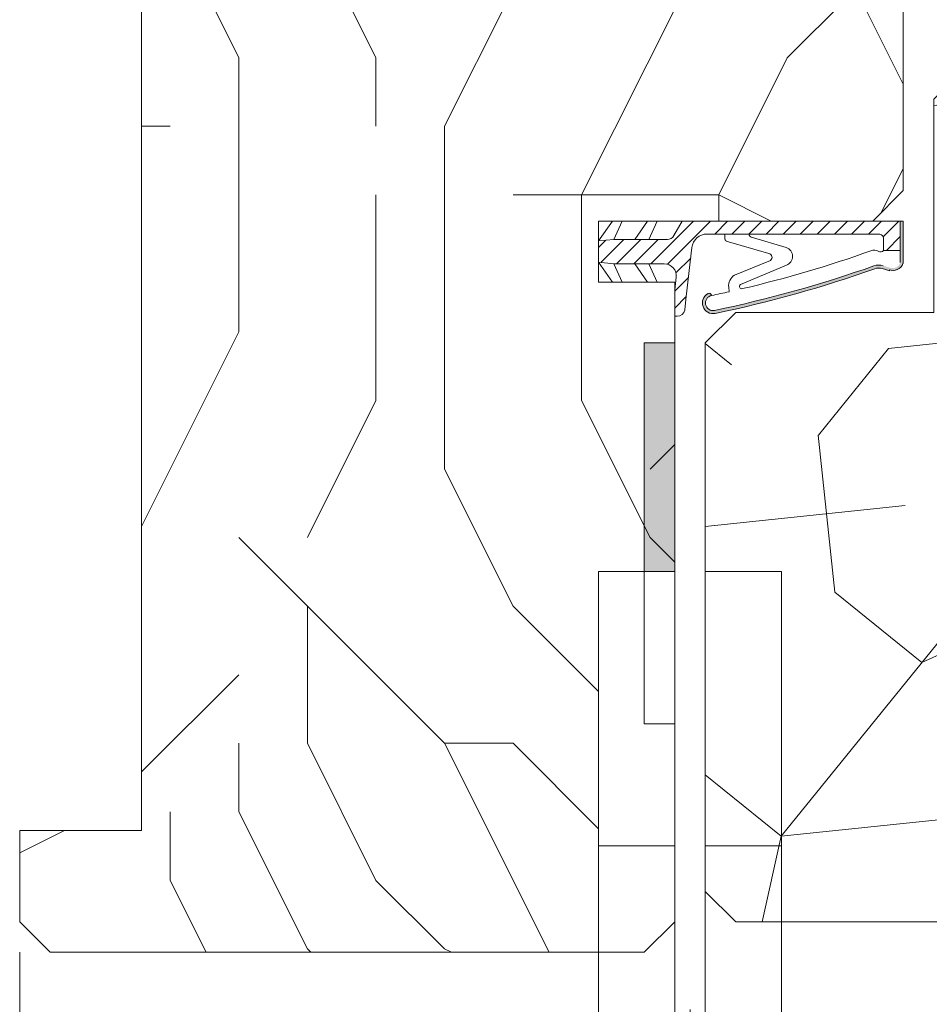
# Model space of a CAD drawing. Units: millimetres. Extents: x 0 to 416, y -14 to 583.
# Drawn here: x 82 to 112, y 413 to 445 of the extents above; entities that cross this region are included whole.
import ezdxf

# ---------------------------------------------------------------- set-up
doc = ezdxf.new("R2010")
doc.units = ezdxf.units.MM
doc.header["$PDMODE"] = 2
doc.header["$PDSIZE"] = 10
doc.linetypes.add('AM_ISO08W050', pattern=[18, 12, -1.5, 3, -1.5])
for name, color, linetype, lineweight in [('Accessoires', 5, 'Continuous', 9), ('AM_4', 3, 'Continuous', 20), ('AM_5', 3, 'Continuous', 20), ('AM_7', 4, 'AM_ISO08W050', 18), ('Contour principale', 30, 'Continuous', 15), ('Contour secondaire', 5, 'Continuous', 9)]:
    doc.layers.add(name, color=color, linetype=linetype, lineweight=lineweight)
doc.styles.get("Standard").update_dxf_attribs({"font": 'arial.ttf'})
doc.dimstyles.new('MAL-ISO$0', dxfattribs={"dimtxt": 3, "dimasz": 3, "dimexe": 1, "dimexo": 1, "dimgap": 1.5, "dimtad": 1, "dimtxsty": 'Standard', "dimcen": 0, "dimclrd": 256, "dimclre": 256, "dimclrt": 3, "dimadec": 1, "dimazin": 2, "dimtp": 0.1, "dimtm": 0.1, "dimtfac": 0.71, "dimtmove": 0, "dimatfit": 3, "dimfxl": 1, "dimlwd": -1, "dimlwe": -1, "dimarcsym": 1})

# ---------------------------------------------------------------- blocks, each defined once
blk = doc.blocks.new('*D23')
at = {"layer": 'AM_5', "transparency": 16777216}
for p, q in [((103.8420303201397, 414.2153708633879), (103.8420303201397, 366.7226977913709)), ((312.8517346967975, 414.2157048583962), (312.8517346967975, 366.7226977913709)), ((309.8517346967975, 367.7226977913709), (106.8420303201397, 367.7226977913709))]:
    blk.add_line(p, q, dxfattribs=at)
for points in [[(106.8420303201397, 368.2226977913709), (106.8420303201397, 367.2226977913709), (103.8420303201397, 367.7226977913709)], [(309.8517346967975, 368.2226977913709), (309.8517346967975, 367.2226977913709), (312.8517346967975, 367.7226977913709)]]:
    blk.add_solid(points, dxfattribs=at)
at = {"layer": 'Defpoints', "color": 0, "transparency": 16777216}
for p in [(103.8420303201397, 415.2153708633879), (312.8517346967975, 415.2157048583962), (103.8420303201397, 367.7226977913709)]:
    blk.add_point(p, dxfattribs=at)
at = {"layer": 'AM_5', "color": 3, "transparency": 16777216, "insert": (208.3468825084686, 371.8461630028307), "char_height": 4, "attachment_point": 5}
blk.add_mtext('Largeur Fond de Feuillure = LO + 5 (935)', dxfattribs=at)
blk = doc.blocks.new('*D24')
at = {"layer": 'AM_5', "transparency": 16777216}
for p, q in [((104.8420362316328, 414.2153708914581), (104.8420367850909, 381.2646664739515)), ((311.351725484912, 414.2157101372085), (311.3517260383757, 381.2646699426014)), ((107.8420367682944, 382.2646665243411), (308.3517260215792, 382.2646698922118))]:
    blk.add_line(p, q, dxfattribs=at)
for points in [[(107.8420367598961, 382.7646665243411), (107.8420367766927, 381.7646665243411), (104.8420367682944, 382.2646664739515)], [(308.3517260131809, 382.7646698922118), (308.3517260299774, 381.7646698922118), (311.3517260215792, 382.2646699426014)]]:
    blk.add_solid(points, dxfattribs=at)
at = {"layer": 'Defpoints', "color": 0, "transparency": 16777216}
for p in [(104.8420362148363, 415.2153708914581), (311.3517254681154, 415.2157101372085), (311.3517260215792, 382.2646699426014)]:
    blk.add_point(p, dxfattribs=at)
at = {"layer": 'AM_5', "color": 3, "transparency": 16777216, "insert": (208.0968813256997, 386.386769163256), "char_height": 4, "attachment_point": 5, "rotation": 9.623713195174826e-07}
blk.add_mtext('{\\fArial Black|b1|i0|c0|p34;\\C1;Largeur Ouvrant : LO (930)}', dxfattribs=at)
blk = doc.blocks.new('*D38')
at = {"layer": 'AM_5', "transparency": 16777216}
for p, q in [((82.34202930077491, 414.2153706519915), (82.34202941765217, 366.7226975799716)), ((103.8420293007749, 414.2153711189383), (103.8420294176522, 366.722697632882)), ((100.8420294151912, 367.7226976254992), (85.3420294151912, 367.7226975873544))]:
    blk.add_line(p, q, dxfattribs=at)
for points in [[(85.34202941396073, 368.2226975873544), (85.34202941642168, 367.2226975873544), (82.3420294151912, 367.7226975799716)], [(100.8420294139607, 368.2226976254992), (100.8420294164217, 367.2226976254992), (103.8420294151912, 367.722697632882)]]:
    blk.add_solid(points, dxfattribs=at)
at = {"layer": 'Defpoints', "color": 0, "transparency": 16777216}
for p in [(82.34203032013966, 415.2153704493516), (103.8420303201397, 415.2153708633879), (82.34203032013966, 367.7226973773317)]:
    blk.add_point(p, dxfattribs=at)
at = {"layer": 'AM_5', "color": 3, "transparency": 16777216, "insert": (93.09202940647043, 371.2663538137938), "char_height": 4, "attachment_point": 5, "rotation": 1.4100224706043067e-07}
blk.add_mtext('43', dxfattribs=at)
blk = doc.blocks.new('*D39')
at = {"layer": 'AM_5', "transparency": 16777216}
for p, q in [((103.8420293007749, 414.2153711189383), (103.8420293819193, 381.2426185499397)), ((104.8420351954717, 414.2153671981633), (104.8420352766161, 381.2426185524007)), ((100.8420293794584, 382.2426185425569), (91.50043844947187, 382.2426185195677)), ((104.8420352741551, 382.2426185524007), (103.8420293794584, 382.2426185499397)), ((107.8420352741551, 382.2426185597836), (110.8420352741551, 382.2426185671664))]:
    blk.add_line(p, q, dxfattribs=at)
for points in [[(100.8420293782279, 382.7426185425569), (100.8420293806888, 381.7426185425569), (103.8420293794584, 382.2426185499397)], [(107.8420352729246, 382.7426185597836), (107.8420352753856, 381.7426185597836), (104.8420352741551, 382.2426185524007)]]:
    blk.add_solid(points, dxfattribs=at)
at = {"layer": 'Defpoints', "color": 0, "transparency": 16777216}
for p in [(103.8420303201397, 415.2153708633879), (104.8420362148364, 415.215366940152), (103.8420303201397, 382.2426182943893)]:
    blk.add_point(p, dxfattribs=at)
at = {"layer": 'AM_5', "color": 3, "transparency": 16777216, "insert": (94.32513148313033, 385.7508040654004), "char_height": 4, "attachment_point": 5, "rotation": 1.4100224706043067e-07}
blk.add_mtext('2', dxfattribs=at)
blk = doc.blocks.new('Picarde nouvelle')
at = {"layer": 'AM_4', "color": 5}
for points in [[(-5, 22.99275102985757), (0, 22.99275102985666), (0, 4.992751029856663), (-5, 4.992751029856663)], [(6.999999999999886, 22.99275102985575), (1.999999999999886, 22.99275102985757), (2, 4.992751029856663), (7, 4.992751029856663)]]:
    blk.add_lwpolyline(points, close=True, dxfattribs=at)
for points in [[(-5, -10.26774059497075), (-5, 4.992751029856663), (0, 4.992751029856663), (0, -8.031672617470576)], [(6.999999999999886, -10.26774059497075), (7, 4.992751029856663), (2, 4.992751029856663), (2, -8.031672617470576)]]:
    blk.add_lwpolyline(points, dxfattribs=at)
for radius in [9.000000000000002, 4.500000000000001]:
    blk.add_circle((1, -16.97594452747035), radius, dxfattribs=at)
at = {"layer": 'AM_7', "ltscale": 0.2}
for points in [[(1, -5.753912475166544), (0.9999999999998863, -28.19797657977324)], [(-10.22203205230301, -16.97594452746944), (12.22203205230278, -16.97594452746944)]]:
    blk.add_lwpolyline(points, dxfattribs=at)
blk = doc.blocks.new('Joint ISO huisserie')
at = {"layer": 'AM_4', "ltscale": 0.5}
h = blk.add_hatch(dxfattribs=at)
h.set_pattern_fill('ANSI31', color=5, scale=2.5, angle=-89.99999961333835, style=0)
h.set_pattern_definition([(315.0000003866616, (-6814.241265504806, 2005.912430259827), (5.61266003779108, 5.612660113545361), [])])
edge = h.paths.add_edge_path()
edge.add_line((-5.139532094248352, -3.472996468190104e-08), (-22.49999999941338, -1.520456862635911e-07))
edge.add_line((-22.49999999941338, -1.520456862635911e-07), (-22.49999998861085, -1.59586390790173))
edge.add_arc((-17.49999998862268, -1.595863874083079), 4.999999999988324, 180.0000003875332, 263.4282533125949)
edge.add_line((-18.07223644455553, -6.563010483392645), (22.6444730557746, -11.25374892424952))
edge.add_arc((21.50000014391117, -21.18804214289412), 9.999999999999797, 3.876373853017867e-07, 83.42825331262458, ccw=False)
edge.add_line((31.50000014391117, -21.18804207523863), (31.50000090707908, -133.9999997869127))
edge.add_arc((28.50000090708772, -133.9999998072108), 2.999999999991359, -89.99999961228269, 3.8766529542044736e-07, ccw=False)
edge.add_line((28.50000092738856, -136.9999998072017), (20.73776410464279, -136.9999998597159))
edge.add_line((20.73776410464279, -136.9999998597159), (20.73776417905992, -147.9999998597377))
edge.add_line((20.73776417905992, -147.9999998597377), (39.99999965814641, -147.9999997293835))
edge.add_line((39.99999965814641, -147.9999997293835), (40.00000003391369, -4.928202959656119))
edge.add_line((40.00000003391369, -4.928202959656119), (30.49999999681768, 0.5566245333793631))
edge.add_arc((32.99999996750876, 4.886751569203625), 4.999999999983169, 180.0000003876999, 240.0000003877011, ccw=False)
edge.add_line((27.99999996752558, 4.886751535370422), (27.99999972931892, 40.097863121111))
edge.add_line((27.99999972931892, 40.097863121111), (26.99999966232645, 50.00000018265928))
edge.add_line((26.99999966232645, 50.00000018265928), (12.99999966233008, 50.00000008794268))
edge.add_line((12.99999966233008, 50.00000008794268), (11.99999972931528, 40.09786301287204))
edge.add_line((11.99999972931528, 40.09786301287204), (11.99999995322014, 7.000000081190592))
edge.add_arc((3.999999953225142, 7.000000027075657), 7.999999999994928, -96.57174668744972, 3.875696847899235e-07, ccw=False)
edge.add_line((3.084421623724666, -0.9474345478338364), (-5.139532094248352, -3.472996468190104e-08))
h = blk.add_hatch(color=5, dxfattribs=at)
edge = h.paths.add_edge_path()
edge.add_line((39.99999965814641, -149.708406874448), (39.99999965814641, -147.9999997293853))
edge.add_line((39.99999965814641, -147.9999997293853), (39.2107576624785, -147.9999997347259))
edge.add_line((39.2107576624785, -147.9999997347259), (12.7377641790672, -147.9999999138472))
edge.add_arc((14.26688823253735, -143.0497726095871), 5.181020240719279, 164.2461786368284, 252.83409359067, ccw=False)
edge.add_line((9.28048197903854, -141.6431015713515), (10.72283241643436, -136.7988361159423))
edge.add_arc((1.138638822260569, -133.9452010396061), 9.999999999974913, 343.4194215958693, 379.5047661045843)
edge.add_arc((764.6557523210788, 136.5018684489339), 800.0000000003378, 191.7300591271578, 199.5047661045716, ccw=False)
edge.add_arc((-13.74169617705406, -25.1224248121216), 4.99999999999867, 11.730059126916274, 191.7300591273211, ccw=False)
edge.add_line((-8.846114739958011, -24.1059198230796), (-8.560699774779552, -24.04665704914078))
edge.add_arc((-8.865651271522317, -22.57798261802574), 1.49999999999224, 281.7300591281516, 387.5566792590569)
edge.add_arc((-13.74169617706127, -25.12242481212334), 6.999999999986469, 27.5566792587183, 191.7300591274412)
edge.add_arc((764.6557523207398, 136.5018684487549), 801.9999999999645, 191.7300591271517, 199.5047661045653)
edge.add_arc((1.138638822198091, -133.9452010396063), 8.00000000002767, -16.580578404028927, 19.50476610466842, ccw=False)
edge.add_line((8.805993697586928, -136.2281091006753), (7.363643260197932, -141.0723745560754))
edge.add_arc((14.47420346826033, -143.0282776372495), 7.374660896300717, 164.6200104737392, 251.0147811798845)
edge.add_line((12.07504767545788, -150.0017756703237), (39.9999996513975, -150.001775671135))
edge.add_line((39.9999996513975, -150.001775671135), (39.99999965814641, -149.708406874448))
at = {"layer": 'AM_4', "color": 5, "ltscale": 0.5}
for p, q in [((-2.796182343445253e-07, 40.89730200082704), (12.99999966233008, 50.00000008794268)), ((11.99999972931528, 40.09786301287204), (12.99999966233008, 50.00000008794268)), ((19.99999966233736, 50.00000013531098), (26.99999966232645, 50.00000018265928)), ((19.99999966233736, 50.00000013531098), (26.99999966232645, 50.00000018265928)), ((39.99999965814595, 40.89730231992871), (26.99999966232645, 50.00000018265928)), ((27.99999972931892, 40.097863121111), (26.99999966232645, 50.00000018265928)), ((-2.3589336706209e-07, 34.50217103239811), (11.99999972931528, 40.09786301287204)), ((11.99999982264808, 26.29979254297177), (11.99999972931528, 40.09786301287204)), ((39.99999965814641, 34.50217135526873), (27.99999972931892, 40.097863121111)), ((27.99999982265172, 26.29979265122529), (27.99999972931892, 40.097863121111)), ((-1.223652361659333e-07, 17.89730200199483), (11.99999982264808, 26.29979254297177)), ((11.9999998849139, 17.09786301287204), (11.99999982264808, 26.29979254297177)), ((39.99999965814595, 17.89730242887708), (27.99999982265172, 26.29979265122529)), ((27.99999988489935, 17.09786312112556), (27.99999982265172, 26.29979265122529)), ((-7.86408236308489e-08, 11.50217103317482), (11.9999998849139, 17.09786301287204)), ((11.9999998849139, 17.09786301287204), (11.99999995322059, 7.000000081190592)), ((39.99999965814641, 11.50217142783367), (27.99999988489935, 17.09786312112556)), ((27.99999988489935, 17.09786312112556), (27.99999996752558, 4.886751535370422)), ((40.00000003391369, -4.928202959656119), (30.49999999681768, 0.5566245333793631)), ((-22.49999998861085, -1.59586390790173), (-22.49999999941338, -1.520456862635911e-07)), ((-5.139532094248352, -3.473178367130458e-08), (3.084421623724666, -0.9474345478338364)), ((-18.07223644455553, -6.563010483392645), (-9.6024034413158, -7.538771337911385)), ((-9.6024034413158, -7.538771337911385), (22.6444730557746, -11.25374892425134)), ((-8.56069977480729, -24.04665704914441), (-8.846114739958011, -24.1059198230796)), ((31.5000001820822, -26.8306883013538), (31.50000014391117, -21.18804207523863)), ((31.50000022311087, -32.89401692022875), (31.5000001820822, -26.8306883013538)), ((-3.379190276204099, -35.36875392307593), (-6.365400830903582, -35.62128918165763)), ((18.67290989297635, -61.66136282547814), (26.92466093653593, -33.79597064567133)), ((31.50000022311087, -32.89401692022875), (28.59627521340099, -32.89401693988111)), ((31.50000030673027, -45.25526889986577), (31.50000022311087, -32.89401692022875)), ((11.09128174306807, -73.22030908192937), (-1.710616383820707, -43.19701931329109)), ((14.19001708123051, -62.77081531286967), (4.533085839037085, -39.08911203875141)), ((22.57452879557559, -73.13898039639571), (29.14368929935517, -50.95553923789703)), ((31.50000090707908, -133.9999997869127), (31.50000030673027, -45.25526889986577)), ((8.805993697586928, -136.2281091006753), (7.363643260198387, -141.0723745560645)), ((20.73776410464279, -136.9999998597159), (28.50000092738856, -136.9999998072017)), ((20.73776410464279, -136.9999998597159), (20.73776417905992, -147.9999998597377)), ((12.7377641790672, -147.999999913849), (39.99999965814641, -147.9999997293853)), ((12.07503422420314, -150.001775671135), (39.99999965814641, -150.001775671135))]:
    blk.add_line(p, q, dxfattribs=at)
for points in [[(40.00000003391369, -4.928202959656119), (39.99999966233736, 50.00000027060923), (-3.376626409590244e-07, 50), (5.820766091346741e-10, 0)], [(39.99999965814641, -150.001775671135), (39.99999965814641, -130.001775671135)]]:
    blk.add_lwpolyline(points, dxfattribs=at)
for centre, radius, start, end in [((3.999999953227871, 7.000000027073838), 7.999999999999999, 263.4282533125416, 3.874915059525667e-07), ((32.99999996752558, 4.886751569189073), 5, 180.0000003874915, 240.0000003874241), ((-17.49999998861085, -1.595863874064889), 5, 180.0000003874915, 258.743419267437), ((-17.49999998861085, -1.595863874064889), 5, 258.743419267437, 263.4282533125416), ((21.50000014391117, -21.18804214288684), 10, 3.874915059525667e-07, 83.42825331254157), ((-13.74169617703274, -25.12242481213434), 7, 27.55667925903127, 191.7300591272975), ((-13.74169617703274, -25.12242481213434), 5, 11.73005912729748, 191.7300591272975), ((764.6557523207821, 136.5018684488114), 790.0000000000165, 191.7300591272975, 192.5843938708663), ((-8.865651271518345, -22.57798261804055), 1.5, 281.7300591270063, 27.55667925903127), ((764.6557523207848, 136.5018684488405), 802.0000000000252, 191.7300591272975, 199.5047661045521), ((764.6557523207475, 136.5018684488296), 799.9999999999804, 191.7300591272975, 199.5047661045521), ((-2.642798446629058, -44.07653215961363), 8.738860036834424, 34.80027252433614, 94.83383840396367), ((28.59627522691608, -34.89401693988839), 2, 90.0000003874915, 146.699977440385), ((-2.989577299231769, -43.90463438279403), 1.461663473487358, 28.95458906987502, 202.9627959177384), ((764.6557523210413, 136.501868448875), 790.0000000002668, 193.2431778018554, 199.6083316358401), ((31.9519242745846, -51.44500867182433), 2.850572574581518, 99.1220440555524, 170.1127916468182), ((16.22211200068568, -61.37017607672169), 2.468035662527312, 214.5768940945946, 353.2242783425417), ((16.81863825740948, -71.16520639654482), 6.08490424656275, 199.7391135383265, 341.0724535217139), ((15.58285391780737, -130.8925973368187), 5.39163065987355, 326.9158380118676, 25.01062085781011), ((1.138638822237681, -133.945201039598), 8, 343.4194215958116, 19.50476610455212), ((1.138638822237681, -133.945201039598), 10, 343.4194215958116, 19.50476610455212), ((22.00126246151331, -135.0991357212588), 2.282479478710016, 146.3908952422981, 236.3881398917683), ((28.50000090708636, -133.999999807209), 3, 270.0000003874915, 3.874915059525667e-07), ((14.61935450785086, -143.2576251181708), 7, 158.6862797303474, 248.6862797303865)]:
    blk.add_arc(centre, radius, start, end, dxfattribs=at)

msp = doc.modelspace()

# ---------------------------------------------------------------- hatches: boundary and pattern name
at = {"layer": 'Accessoires'}
h = msp.add_hatch(color=5, dxfattribs=at)
h.dxf.hatch_style = 1
h.paths.add_polyline_path([(103.8420299542471, 434.2153708582847), (102.8420299542471, 434.2153708390273), (102.8420302007274, 426.7118166789122), (103.8420302007274, 426.7118159922194)])
at = {"layer": 'Contour secondaire'}
h = msp.add_hatch(dxfattribs=at)
h.set_pattern_fill('352', color=5, scale=44.99999999999999, angle=180.0000025150397)
h.set_pattern_definition([(180.000002656042, (-774.4969375271595, -33.45556332601097), (-44.99999791394945, -45.00000208605043), [13.49999999999995, -31.49999999999989]), (180.000002656042, (-774.4969374228573, -35.70556332601097), (-44.99999791394945, -45.00000208605043), [13.49999999999995, -31.49999999999989]), (180.000002656042, (-776.7469372142504, -40.20556343031353), (-44.99999791394945, -45.00000208605043), [8.99999999999995, -35.9999999999998]), (180.000002656042, (-778.9969370056459, -44.70556353461564), (-44.99999791394945, -45.00000208605043), [6.749999999999974, -38.2499999999998]), (180.000002656042, (-778.9969367970408, -49.20556353461564), (-44.99999791394945, -45.00000208605043), [4.499999999999975, -40.49999999999979]), (180.000002656042, (-767.7469365884366, -53.70556301310398), (-44.99999791394945, -45.00000208605043), [2.249999999999988, -11.24999999999995, 2.249999999999988, -29.24999999999989]), (180.000002656042, (-774.4969364841344, -55.95556332601086), (-44.99999791394945, -45.00000208605043), [2.249999999999988, -17.9999999999999, 6.749999999999974, -17.9999999999999]), (180.000002656042, (-783.4969363798313, -58.20556374322041), (-44.99999791394945, -45.00000208605043), [2.249999999999988, -2.249999999999988, 2.249999999999988, -38.2499999999998]), (180.000002656042, (-781.246936275529, -60.45556363891831), (-44.99999791394945, -45.00000208605043), [2.249999999999988, -42.74999999999979]), (180.000002656042, (-778.9969360669248, -64.95556353461564), (-44.99999791394945, -45.00000208605043), [6.749999999999974, -38.2499999999998]), (180.000002656042, (-778.9969358583177, -69.45556353461564), (-44.99999791394945, -45.00000208605043), [8.99999999999995, -35.9999999999998]), (180.000002656042, (-776.7469356497135, -73.95556343031353), (-44.99999791394945, -45.00000208605043), [11.24999999999995, -13.49999999999995, 2.249999999999988, -17.9999999999999]), (270.000002656042, (-758.7469369013439, -46.95556259589262), (45.00000208605042, -44.99999791394945), [2.249999999999988, -4.499999999999975, 11.24999999999995, -26.9999999999999]), (270.000002656042, (-760.9969366927386, -51.45556270019483), (45.00000208605042, -44.99999791394945), [2.249999999999988, -2.249999999999988, 6.749999999999974, -33.7499999999998]), (270.000002656042, (-763.2469358583177, -69.4555628044983), (45.00000208605042, -44.99999791394945), [4.499999999999975, -40.49999999999979]), (270.000002656042, (-765.4969366927386, -51.45556290880143), (45.00000208605042, -44.99999791394945), [8.99999999999995, -13.49999999999995, 2.249999999999988, -20.2499999999999]), (270.000002656042, (-767.7469355454103, -76.20556301310398), (45.00000208605042, -44.99999791394945), [2.249999999999988, -42.74999999999979]), (270.000002656042, (-769.9969365884366, -53.7055631174062), (45.00000208605042, -44.99999791394945), [6.749999999999974, -38.2499999999998]), (270.000002656042, (-774.4969364841344, -55.95556332601086), (45.00000208605042, -44.99999791394945), [4.499999999999975, -40.49999999999979]), (270.000002656042, (-778.9969364841344, -55.95556353461564), (45.00000208605042, -44.99999791394945), [2.249999999999988, -6.749999999999974, 6.749999999999974, -29.24999999999989]), (270.000002656042, (-781.2469363798313, -58.20556363891831), (45.00000208605042, -44.99999791394945), [2.249999999999988, -42.74999999999979]), (270.000002656042, (-783.4969367970408, -49.20556374322041), (45.00000208605042, -44.99999791394945), [6.299999999999975, -38.6999999999998]), (270.000002656042, (-785.7469372142504, -40.20556384752308), (45.00000208605042, -44.99999791394945), [4.499999999999975, -40.49999999999979]), (270.000002656042, (-790.2469363798313, -58.20556405612786), (45.00000208605042, -44.99999791394945), [2.249999999999988, -42.74999999999979]), (270.000002656042, (-794.7469364841344, -55.95556426473433), (45.00000208605042, -44.99999791394945), [6.749999999999974, -38.2499999999998]), (270.000002656042, (-799.2469364841344, -55.95556447333911), (45.00000208605042, -44.99999791394945), [6.749999999999974, -38.2499999999998]), (225.0000026560419, (-792.4969373185553, -37.95556416043178), (2.086050483937181e-06, -45.00000000085606), [3.18195, -3.18195, 3.18195, -54.09376028999999]), (225.0000026560419, (-783.4969367970408, -49.20556374322041), (2.086050483937181e-06, -45.00000000085606), [6.363899999999999, -57.27571028999999]), (225.0000026560419, (-765.4969357540157, -71.70556290880143), (2.086050483937181e-06, -45.00000000085606), [6.363899999999999, -57.27571028999999]), (225.0000026560419, (-774.496936275529, -60.45556332601086), (2.086050483937181e-06, -45.00000000085606), [6.363899999999999, -57.27571028999999]), (225.0000026560419, (-776.7469366927386, -51.45556343031353), (2.086050483937181e-06, -45.00000000085606), [6.363899999999999, -57.27571028999999]), (225.0000026560419, (-790.2469371099481, -42.45556405612786), (2.086050483937181e-06, -45.00000000085606), [6.363899999999999, -57.27571028999999]), (225.0000026560419, (-785.7469370056459, -44.70556384752308), (2.086050483937181e-06, -45.00000000085606), [9.545939999999998, -54.09367028999999]), (225.0000026560419, (-772.2469360669248, -64.95556322170876), (2.086050483937181e-06, -45.00000000085606), [3.18195, -60.45766028999999]), (225.0000026560419, (-769.9969358583177, -69.45556311740609), (2.086050483937181e-06, -45.00000000085606), [3.18195, -60.45766028999999]), (225.0000026560419, (-787.9969358583177, -69.45556395182518), (2.086050483937181e-06, -45.00000000085606), [3.18195, -60.45766028999999]), (225.0000026560419, (-769.9969369013439, -46.9555631174062), (2.086050483937181e-06, -45.00000000085606), [3.18195, -60.45766028999999]), (225.0000026560419, (-794.746936171227, -62.70556426473433), (2.086050483937181e-06, -45.00000000085606), [3.18195, -60.45766028999999]), (225.0000026560419, (-778.9969363798313, -58.20556353461564), (2.086050483937181e-06, -45.00000000085606), [3.18195, -60.45766028999999]), (225.0000026560419, (-783.496936171227, -62.70556374322041), (2.086050483937181e-06, -45.00000000085606), [3.18195, -60.45766028999999]), (315.0000026560419, (-781.2469365884366, -53.70556363891831), (45.00000000085606, 2.086050483937181e-06), [3.181949999999999, -3.181949999999999, 9.545939999999995, -47.72977028999998]), (315.0000026560419, (-787.9969365884364, -53.70556395182518), (45.00000000085606, 2.086050483937181e-06), [3.181949999999999, -60.45766028999997]), (315.0000026560419, (-787.9969373185553, -37.95556395182518), (45.00000000085606, 2.086050483937181e-06), [3.181949999999999, -60.45766028999997]), (315.0000026560419, (-778.9969367970408, -49.20556353461564), (45.00000000085606, 2.086050483937181e-06), [3.181949999999999, -60.45766028999997]), (315.0000026560419, (-785.7469363798313, -58.20556384752308), (45.00000000085606, 2.086050483937181e-06), [3.181949999999999, -60.45766028999997]), (315.0000026560419, (-774.4969369013439, -46.95556332601086), (45.00000000085606, 2.086050483937181e-06), [3.181949999999999, -60.45766028999997]), (315.0000026560419, (-792.4969369013439, -46.95556416043178), (45.00000000085606, 2.086050483937181e-06), [3.181949999999999, -60.45766028999997]), (315.0000026560419, (-760.9969375271595, -33.45556270019483), (45.00000000085606, 2.086050483937181e-06), [3.181949999999999, -60.45766028999997]), (315.0000026560419, (-763.2469374228573, -35.7055628044983), (45.00000000085606, 2.086050483937181e-06), [6.363899999999998, -57.27571028999997]), (315.0000026560419, (-765.4969373185553, -37.95556290880143), (45.00000000085606, 2.086050483937181e-06), [6.363899999999998, -57.27571028999997]), (315.0000026560419, (-769.9969373185553, -37.9555631174062), (45.00000000085606, 2.086050483937181e-06), [6.363899999999998, -57.27571028999997]), (315.0000026560419, (-772.2469371099481, -42.45556322170876), (45.00000000085606, 2.086050483937181e-06), [6.363899999999998, -57.27571028999997]), (315.0000026560419, (-790.246936275529, -60.45556405612786), (45.00000000085606, 2.086050483937181e-06), [6.363899999999998, -57.27571028999997]), (315.0000026560419, (-799.2469373185553, -37.95556447333911), (45.00000000085606, 2.086050483937181e-06), [6.363899999999998, -57.27571028999997]), (315.0000026560419, (-801.4969356497135, -73.95556457764133), (45.00000000085606, 2.086050483937181e-06), [6.363899999999998, -57.27571028999997]), (315.0000026560419, (-801.4969358583177, -69.45556457764133), (45.00000000085606, 2.086050483937181e-06), [6.363899999999998, -57.27571028999997]), (315.0000026560419, (-796.9969359626199, -67.20556436903655), (45.00000000085606, 2.086050483937181e-06), [6.363899999999998, -57.27571028999997]), (315.0000026560419, (-765.4969359626199, -67.20556290880143), (45.00000000085606, 2.086050483937181e-06), [9.545939999999995, -54.09367028999998]), (315.0000026560419, (-794.746936171227, -62.70556426473433), (45.00000000085606, 2.086050483937181e-06), [9.545939999999995, -54.09367028999998]), (206.5650538560419, (-769.9969355454103, -76.20556311740609), (-45.00000000000418, -2.104053390563117e-06), [5.030999999999993, -95.59205896499988]), (206.5650538560419, (-769.9969365884366, -53.7055631174062), (-45.00000000000418, -2.104053390563117e-06), [5.030999999999993, -95.59205896499988]), (206.5650538560419, (-774.4969359626199, -67.20556332601086), (-45.00000000000418, -2.104053390563117e-06), [5.030999999999993, -95.59205896499988]), (206.5650538560419, (-787.9969374228573, -35.70556395182518), (-45.00000000000418, -2.104053390563117e-06), [5.030999999999993, -95.59205896499988]), (206.5650538560419, (-785.7469372142504, -40.20556384752308), (-45.00000000000418, -2.104053390563117e-06), [5.030999999999993, -95.59205896499988]), (206.5650538560419, (-772.2469367970408, -49.20556322170876), (-45.00000000000418, -2.104053390563117e-06), [5.030999999999993, -95.59205896499988]), (206.5650538560419, (-772.2469357540157, -71.70556322170876), (-45.00000000000418, -2.104053390563117e-06), [5.030999999999993, -95.59205896499988]), (206.5650538560419, (-785.7469363798313, -58.20556384752308), (-45.00000000000418, -2.104053390563117e-06), [10.06199999999999, -90.56105896499989]), (243.434951476042, (-785.7469360669248, -64.95556384752308), (2.083755549655049e-06, -45.00000000000417), [5.030999999999999, -95.59205896499998]), (243.434951476042, (-792.4969366927386, -51.45556416043178), (2.083755549655049e-06, -45.00000000000417), [5.030999999999999, -95.59205896499998]), (243.434951476042, (-769.996936275529, -60.45556311740609), (2.083755549655049e-06, -45.00000000000417), [5.030999999999999, -95.59205896499998]), (243.434951476042, (-760.996936171227, -62.70556270019483), (2.083755549655049e-06, -45.00000000000417), [5.030999999999999, -95.59205896499998]), (243.434951476042, (-787.9969365884364, -53.70556395182518), (2.083755549655049e-06, -45.00000000000417), [5.030999999999999, -95.59205896499998]), (243.434951476042, (-783.4969365884366, -53.70556374322041), (2.083755549655049e-06, -45.00000000000417), [5.030999999999999, -95.59205896499998]), (243.434951476042, (-765.496936275529, -60.45556290880143), (2.083755549655049e-06, -45.00000000000417), [10.062, -90.56105896499999]), (243.434951476042, (-799.2469370056459, -44.70556447333911), (2.083755549655049e-06, -45.00000000000417), [10.062, -90.56105896499999]), (243.434951476042, (-794.7469369013439, -46.95556426473445), (2.083755549655049e-06, -45.00000000000417), [10.062, -90.56105896499999]), (296.565053856042, (-758.7469372142504, -40.20556259589262), (2.104053405551128e-06, -45.00000000000417), [5.030999999999998, -95.59205896499996]), (296.565053856042, (-758.7469360669248, -64.95556259589262), (2.104053405551128e-06, -45.00000000000417), [5.030999999999998, -95.59205896499996]), (296.565053856042, (-767.7469375271595, -33.45556301310398), (2.104053405551128e-06, -45.00000000000417), [5.030999999999998, -95.59205896499996]), (296.565053856042, (-763.2469356497135, -73.9555628044983), (2.104053405551128e-06, -45.00000000000417), [5.030999999999998, -95.59205896499996]), (296.565053856042, (-767.7469369013439, -46.95556301310398), (2.104053405551128e-06, -45.00000000000417), [5.030999999999998, -95.59205896499996]), (296.565053856042, (-776.7469366927386, -51.45556343031353), (2.104053405551128e-06, -45.00000000000417), [5.030999999999998, -95.59205896499996]), (296.565053856042, (-781.246936275529, -60.45556363891831), (2.104053405551128e-06, -45.00000000000417), [5.030999999999998, -95.59205896499996]), (296.565053856042, (-760.9969371099481, -42.45556270019483), (-1.236554214053989e-05, -45.00000723480279), [5.030999999999998, -95.59205896499996]), (296.565053856042, (-772.2469367970408, -49.20556322170876), (2.104053405551128e-06, -45.00000000000417), [5.030999999999998, -95.59205896499996]), (296.565053856042, (-785.7469370056459, -44.70556384752308), (2.104053405551128e-06, -45.00000000000417), [5.030999999999998, -95.59205896499996]), (296.565053856042, (-790.2469367970408, -49.20556405612786), (2.104053405551128e-06, -45.00000000000417), [5.030999999999998, -95.59205896499996]), (296.565053856042, (-799.246936171227, -62.70556447333911), (2.104053405551128e-06, -45.00000000000417), [5.030999999999998, -95.59205896499996]), (296.565053856042, (-765.4969355454103, -76.20556290880143), (2.104053405551128e-06, -45.00000000000417), [5.030999999999998, -95.59205896499996]), (296.565053856042, (-758.7469356497135, -73.95556259589262), (2.104053405551128e-06, -45.00000000000417), [10.062, -90.56105896499997]), (296.565053856042, (-765.4969371099481, -42.45556290880143), (2.104053405551128e-06, -45.00000000000417), [10.062, -90.56105896499997]), (333.434951476042, (-758.7469374228573, -35.70556259589262), (45.00000000000417, 2.083755534667038e-06), [5.030999999999999, -95.59205896499998]), (333.434951476042, (-796.9969375271595, -33.45556436903655), (45.00000000000417, 2.083755534667038e-06), [5.030999999999999, -95.59205896499998]), (333.434951476042, (-794.7469364841344, -55.95556426473433), (45.00000000000417, 2.083755534667038e-06), [5.030999999999999, -95.59205896499998]), (333.434951476042, (-776.7469372142504, -40.20556343031353), (45.00000000000417, 2.083755534667038e-06), [5.030999999999999, -95.59205896499998]), (333.434951476042, (-774.4969374228573, -35.70556332601097), (45.00000000000417, 2.083755534667038e-06), [5.030999999999999, -95.59205896499998]), (333.434951476042, (-778.9969370056459, -44.70556353461564), (45.00000000000417, 2.083755534667038e-06), [5.030999999999999, -95.59205896499998]), (333.434951476042, (-792.4969357540157, -71.70556416043087), (45.00000000000417, 2.083755534667038e-06), [5.030999999999999, -95.59205896499998]), (333.434951476042, (-796.9969356497135, -73.95556436903655), (45.00000000000417, 2.083755534667038e-06), [10.062, -90.56105896499999])])
h.paths.add_polyline_path([(110.3420149813544, 438.2153838642691), (111.3420149349977, 439.2153839106263), (111.3420296924817, 449.2153717665964), (110.3420145177863, 450.2153717202385), (83.34201451778631, 450.2153704686071), (82.34202969248167, 449.215370422252), (82.34202983155274, 446.2153704222529), (86.34202983155274, 446.2153706076784), (86.34201590848875, 418.2153827517093), (82.34201590848875, 418.2153825662838), (82.3420160475589, 415.2153825662838), (83.34201609391562, 414.2153826126387), (101.3419997677967, 414.2153834470602), (101.3419997822065, 426.7118292186829), (103.8420155146215, 426.711829215801), (103.8420150740678, 436.215383562952), (101.3420150740678, 436.2153834470596), (101.3420149813544, 438.2153834470596)])
h = msp.add_hatch(dxfattribs=at)
h.set_pattern_fill('352', color=5, scale=73.33377942064288, angle=-38.99999875561849)
h.set_pattern_definition([(321.0000012443815, (19.94686803110744, -16.15265452653939), (103.1414930218481, 10.84061001305158), [22.00013382619287, -51.33364559445002]), (321.0000012443815, (22.25439010632736, -13.30310195066689), (103.1414930218481, 10.84061001305158), [22.00013382619287, -51.33364559445002]), (321.0000012443815, (29.71898683263967, -9.911518874141827), (103.1414930218481, 10.84061001305158), [14.66675588412858, -58.66702353651431]), (321.0000012443815, (37.18358355895199, -6.519935797616753), (103.1414930218481, 10.84061001305158), [11.00006691309643, -62.33371250754645]), (321.0000012443815, (41.79862770939181, -0.8208306458717693), (103.1414930218481, 10.84061001305158), [7.333377942064288, -66.0004014785786]), (321.0000012443815, (32.16590898046918, 16.41588488197277), (103.1414930218481, 10.84061001305158), [3.666688971032144, -18.33344485516072, 3.666688971032144, -47.66695662341787]), (321.0000012443815, (43.02208878330657, 12.34287123218553), (103.1414930218481, 10.84061001305158), [3.666688971032144, -29.33351176825715, 11.00006691309643, -29.33351176825715]), (321.0000012443815, (56.72782116201644, 5.96233550717837), (103.1414930218481, 10.84061001305158), [3.666688971032144, -3.666688971032144, 3.666688971032144, -62.33371250754645]), (321.0000012443815, (56.18579066136387, 11.11941015827077), (103.1414930218481, 10.84061001305158), [3.666688971032144, -69.66709044961074]), (321.0000012443815, (57.9512822359312, 19.12603738523567), (103.1414930218481, 10.84061001305158), [11.00006691309643, -62.33371250754645]), (321.0000012443815, (62.56632638637102, 24.82514253698065), (103.1414930218481, 10.84061001305158), [14.66675588412858, -58.66702353651431]), (321.0000012443815, (64.33181796093835, 32.83176976394554), (103.1414930218481, 10.84061001305158), [18.33344485516072, -22.00013382619287, 3.666688971032144, -29.33351176825715]), (51.00000124438152, (13.84513245131948, 17.09731545523495), (-10.84061001305157, 103.1414930218481), [3.666688971032144, -7.333377942064288, 18.33344485516072, -44.00026765238573]), (51.00000124438152, (21.30972917763179, 20.48889853176002), (-10.84061001305157, 103.1414930218481), [3.666688971032144, -3.666688971032144, 11.00006691309643, -55.00033456548216]), (51.00000124438152, (42.61945835526358, 40.97779706352004), (-10.84061001305157, 103.1414930218481), [7.333377942064288, -66.0004014785786]), (51.00000124438152, (27.00883432937677, 15.87385438132019), (-10.84061001305157, 103.1414930218481), [14.66675588412858, -22.00013382619287, 3.666688971032144, -33.0002007392893]), (51.00000124438152, (55.24112973266831, 44.91141064069769), (-10.84061001305157, 103.1414930218481), [3.666688971032144, -69.66709044961074]), (51.00000124438152, (35.01546155634167, 14.10836280675286), (-10.84061001305157, 103.1414930218481), [11.00006691309643, -62.33371250754645]), (51.00000124438152, (43.02208878330657, 12.34287123218553), (-10.84061001305157, 103.1414930218481), [7.333377942064288, -66.0004014785786]), (51.00000124438152, (48.72119393505155, 7.727827081745705), (-10.84061001305157, 103.1414930218481), [3.666688971032144, -11.00006691309643, 11.00006691309643, -47.66695662341787]), (51.00000124438152, (53.87826858614395, 8.26985758239828), (-10.84061001305157, 103.1414930218481), [3.666688971032144, -69.66709044961074]), (51.00000124438152, (47.4977328611368, -5.435874796311595), (-10.84061001305157, 103.1414930218481), [10.26672911889001, -63.06705030175288]), (51.00000124438152, (41.11719713612963, -19.14160717502148), (-10.84061001305157, 103.1414930218481), [7.333377942064288, -66.0004014785786]), (51.00000124438152, (65.27647888963392, -0.9602307184813661), (-10.84061001305157, 103.1414930218481), [3.666688971032144, -69.66709044961074]), (51.00000124438152, (68.66806196615899, -8.424827444793685), (-10.84061001305157, 103.1414930218481), [11.00006691309643, -62.33371250754645]), (51.00000124438152, (74.36716711790397, -13.03987159523351), (-10.84061001305157, 103.1414930218481), [11.00006691309643, -62.33371250754645]), (6.000001244381512, (47.35833278852719, -28.9137259765537), (46.15044150527626, 56.99105151853408), [5.185431542833658, -5.185431542833658, 5.185431542833658, -88.1533307808887]), (6.000001244381512, (47.4977328611368, -5.435874796311595), (46.15044150527626, 56.99105151853408), [10.37086308566732, -93.33876232372234]), (6.000001244381512, (47.77653300635599, 41.51982756417262), (46.15044150527626, 56.99105151853408), [10.37086308566732, -93.33876232372234]), (6.000001244381512, (47.63713293374639, 18.04197638393051), (46.15044150527626, 56.99105151853408), [10.37086308566732, -93.33876232372234]), (6.000001244381512, (41.25659720873924, 4.336244005220632), (46.15044150527626, 56.99105151853408), [10.37086308566732, -93.33876232372234]), (6.000001244381512, (49.12382436309453, -20.9070987495888), (46.15044150527626, 56.99105151853408), [10.37086308566732, -93.33876232372234]), (6.000001244381512, (45.73224128656946, -13.44250202327649), (46.15044150527626, 56.99105151853408), [15.55644129605982, -88.15318411332984]), (6.000001244381512, (49.40262450831372, 26.04860361089541), (46.15044150527626, 56.99105151853408), [5.185431542833658, -98.52419386655599]), (6.000001244381512, (51.16811608288106, 34.0552308378603), (46.15044150527626, 56.99105151853408), [5.185431542833658, -98.52419386655599]), (6.000001244381512, (73.96453668986099, 15.595054236101), (46.15044150527626, 56.99105151853408), [5.185431542833658, -98.52419386655599]), (6.000001244381512, (28.09289533068193, 5.559705079135385), (46.15044150527626, 56.99105151853408), [5.185431542833658, -98.52419386655599]), (6.000001244381512, (75.59062819181872, 0.1238302828237892), (46.15044150527626, 56.99105151853408), [5.185431542833658, -98.52419386655599]), (6.000001244381512, (51.02871601027146, 10.5773796576182), (46.15044150527626, 56.99105151853408), [5.185431542833658, -98.52419386655599]), (6.000001244381512, (61.34286531245627, 11.66144065892335), (46.15044150527626, 56.99105151853408), [5.185431542833658, -98.52419386655599]), (96.00000124438152, (49.26322443570413, 2.570752430653297), (-56.99105151853407, 46.15044150527626), [5.185431542833659, -5.185431542833659, 15.55644129605982, -77.78232102766253]), (96.00000124438152, (57.8118821633216, -4.351813795006439), (-56.99105151853407, 46.15044150527626), [5.185431542833659, -98.524193866556]), (96.00000124438152, (41.65922763678222, -24.29868182611388), (-56.99105151853407, 46.15044150527626), [5.185431542833659, -98.524193866556]), (96.00000124438152, (41.79862770939181, -0.8208306458717693), (-56.99105151853407, 46.15044150527626), [5.185431542833659, -98.524193866556]), (96.00000124438152, (59.57737373788893, 3.654813431958456), (-56.99105151853407, 46.15044150527626), [5.185431542833659, -98.524193866556]), (96.00000124438152, (33.79200048242691, 0.9446609286955621), (-56.99105151853407, 46.15044150527626), [5.185431542833659, -98.524193866556]), (96.00000124438152, (56.58842108940685, -17.51551567306374), (-56.99105151853407, 46.15044150527626), [5.185431542833659, -98.524193866556]), (96.00000124438152, (2.849552575872492, -2.307522075219913), (-56.99105151853407, 46.15044150527626), [5.185431542833659, -98.524193866556]), (96.00000124438152, (8.006627226964895, -1.765491574567334), (-56.99105151853407, 46.15044150527626), [10.37086308566732, -93.33876232372235]), (96.00000124438152, (13.1637018780573, -1.223461073914755), (-56.99105151853407, 46.15044150527626), [10.37086308566732, -93.33876232372235]), (96.00000124438152, (18.86280702980228, -5.83850522435458), (-56.99105151853407, 46.15044150527626), [10.37086308566732, -93.33876232372235]), (96.00000124438152, (26.3274037561146, -2.446922147829509), (-56.99105151853407, 46.15044150527626), [10.37086308566732, -93.33876232372235]), (96.00000124438152, (67.58400096485383, 1.889321857391124), (-56.99105151853407, 46.15044150527626), [10.37086308566732, -93.33876232372235]), (96.00000124438152, (55.90699051614467, -35.83629220221344), (-56.99105151853407, 46.15044150527626), [10.37086308566732, -93.33876232372235]), (96.00000124438152, (95.67689629553576, 7.449026936526508), (-56.99105151853407, 46.15044150527626), [10.37086308566732, -93.33876232372235]), (96.00000124438152, (91.06185214509594, 1.749921784781527), (-56.99105151853407, 46.15044150527626), [10.37086308566732, -93.33876232372235]), (96.00000124438152, (83.05522491813105, 3.515413359348855), (-56.99105151853407, 46.15044150527626), [10.37086308566732, -93.33876232372235]), (96.00000124438152, (43.16148885591616, 35.82072241242764), (-56.99105151853407, 46.15044150527626), [15.55644129605982, -88.15318411332986]), (96.00000124438152, (75.59062819181872, 0.1238302828237892), (-56.99105151853407, 46.15044150527626), [15.55644129605982, -88.15318411332986]), (347.5650524443815, (58.09068230854079, 42.60388856547777), (56.99105153591835, -46.15044148160251), [8.198716539227872, -155.7805992556532]), (347.5650524443815, (35.01546155634167, 14.10836280675286), (56.99105153591835, -46.15044148160251), [8.198716539227872, -155.7805992556532]), (347.5650524443815, (54.55969915940613, 26.59063411154798), (56.99105153591835, -46.15044148160251), [8.198716539227872, -155.7805992556532]), (347.5650524443815, (39.35170556156231, -27.14823440198637), (56.99105153591835, -46.15044148160251), [8.198716539227872, -155.7805992556532]), (347.5650524443815, (41.11719713612963, -19.14160717502148), (56.99105153591835, -46.15044148160251), [8.198716539227872, -155.7805992556532]), (347.5650524443815, (33.24996998177433, 6.101735579787967), (56.99105153591835, -46.15044148160251), [8.198716539227872, -155.7805992556532]), (347.5650524443815, (56.32519073397346, 34.59726133851288), (56.99105153591835, -46.15044148160251), [8.198716539227872, -155.7805992556532]), (347.5650524443815, (59.57737373788893, 3.654813431958456), (56.99105153591835, -46.15044148160251), [16.39743307845574, -147.5818827164254]), (24.43495006438152, (66.49993996354867, 12.20347115957593), (46.15044150730905, 56.99105151510158), [8.198716539227874, -155.7805992556533]), (24.43495006438152, (61.20346523984667, -11.81641052131875), (46.15044150730905, 56.99105151510158), [8.198716539227874, -155.7805992556533]), (24.43495006438152, (41.93802778200141, 22.65702053437033), (46.15044150730905, 56.99105151510158), [8.198716539227874, -155.7805992556533]), (24.43495006438152, (32.84733955373135, 34.73666141112248), (46.15044150730905, 56.99105151510158), [8.198716539227874, -155.7805992556533]), (24.43495006438152, (57.8118821633216, -4.351813795006439), (46.15044150730905, 56.99105151510158), [8.198716539227874, -155.7805992556533]), (24.43495006438152, (52.11277701157662, 0.2632303554333859), (46.15044150730905, 56.99105151510158), [8.198716539227874, -155.7805992556533]), (24.43495006438152, (36.23892263025643, 27.27206468481016), (46.15044150730905, 56.99105151510158), [16.39743307845575, -147.5818827164254]), (24.43495006438152, (62.82955674180441, -27.28763447459596), (46.15044150730905, 56.99105151510158), [16.39743307845575, -147.5818827164254]), (24.43495006438152, (59.43797366527934, -19.82303774828365), (46.15044150730905, 56.99105151510158), [16.39743307845575, -147.5818827164254]), (77.56505244438154, (6.922566225659738, 8.548657727617474), (46.15044148160247, 56.99105153591836), [8.198716539227872, -155.7805992556532]), (77.56505244438154, (32.30530905307877, 39.89373606221488), (46.15044148160247, 56.99105153591836), [8.198716539227872, -155.7805992556532]), (77.56505244438154, (11.39821030348997, -9.23008830087965), (46.15044148160247, 56.99105153591836), [8.198716539227872, -155.7805992556532]), (77.56505244438154, (47.2345025057034, 46.67690221526502), (46.15044148160247, 56.99105153591836), [8.198716539227872, -155.7805992556532]), (77.56505244438154, (25.24334275480944, 7.867227154355298), (46.15044148160247, 56.99105153591836), [8.198716539227872, -155.7805992556532]), (77.56505244438154, (41.25659720873924, 4.336244005220632), (46.15044148160247, 56.99105153591836), [8.198716539227872, -155.7805992556532]), (77.56505244438154, (56.18579066136387, 11.11941015827077), (46.15044148160247, 56.99105153591836), [8.198716539227872, -155.7805992556532]), (77.56505244438154, (12.07964087675214, 9.090688228270054), (46.15046722663811, 56.99104585904067), [8.198716539227872, -155.7805992556532]), (77.56505244438154, (33.24996998177433, 6.101735579787967), (46.15044148160247, 56.99105153591836), [8.198716539227872, -155.7805992556532]), (77.56505244438154, (45.73224128656946, -13.44250202327649), (46.15044148160247, 56.99105153591836), [8.198716539227872, -155.7805992556532]), (77.56505244438154, (56.04639058875427, -12.35844102197133), (46.15044148160247, 56.99105153591836), [8.198716539227872, -155.7805992556532]), (77.56505244438154, (81.28973334356371, -4.491213867616032), (46.15044148160247, 56.99105153591836), [8.198716539227872, -155.7805992556532]), (77.56505244438154, (52.39157715679581, 47.2189327159176), (46.15044148160247, 56.99105153591836), [8.198716539227872, -155.7805992556532]), (77.56505244438154, (41.53539735395842, 51.29194636570485), (46.15044148160247, 56.99105153591836), [16.39743307845574, -147.5818827164254]), (77.56505244438154, (17.77874602849712, 4.475644077830228), (46.15044148160247, 56.99105153591836), [16.39743307845574, -147.5818827164254]), (114.4349500643815, (2.307522075219913, 2.849552575872492), (-56.99105151510157, 46.15044150730907), [8.198716539227874, -155.7805992556533]), (114.4349500643815, (48.44239378983236, -39.22787527873852), (-56.99105151510157, 46.15044150730907), [8.198716539227874, -155.7805992556533]), (114.4349500643815, (68.66806196615899, -8.424827444793685), (-56.99105151510157, 46.15044150730907), [8.198716539227874, -155.7805992556533]), (114.4349500643815, (29.71898683263967, -9.911518874141827), (-56.99105151510157, 46.15044150730907), [8.198716539227874, -155.7805992556533]), (114.4349500643815, (22.25439010632736, -13.30310195066689), (-56.99105151510157, 46.15044150730907), [8.198716539227874, -155.7805992556533]), (114.4349500643815, (37.18358355895199, -6.519935797616753), (-56.99105151510157, 46.15044150730907), [8.198716539227874, -155.7805992556533]), (114.4349500643815, (81.97116391682589, 13.82956266153367), (-56.99105151510157, 46.15044150730907), [8.198716539227874, -155.7805992556533]), (114.4349500643815, (89.97779114379078, 12.06407108696633), (-56.99105151510157, 46.15044150730907), [16.39743307845575, -147.5818827164254])])
h.paths.add_polyline_path([(154.8420359111495, 435.2153733593013), (154.8420359380724, 433.4653746732942), (154.8420358881473, 433.4653746732942), (154.8420360161277, 425.9653746722839), (154.8420360534561, 425.9653746722839), (154.8420360803789, 424.2153753180291), (154.8420360676702, 424.2153753180291), (154.8420360775881, 423.6618045512058), (154.764989707082, 423.6143484632112), (154.3484842036769, 423.8085681599758), (154.382611170357, 424.2064237278572), (154.0002878537305, 423.9709347768636), (153.5837823500925, 424.1651544736573), (153.6179093170055, 424.5630100415096), (153.2355860001461, 424.3275210905305), (152.819080496741, 424.5217407873096), (152.853207463654, 424.919596355162), (152.4708841467946, 424.6841074041829), (152.0543786433895, 424.8783271009765), (152.0885056103025, 425.2761826688289), (151.7061822936759, 425.0406937178498), (151.289676790038, 425.2349134146289), (151.3238037567181, 425.6327689824813), (150.9414804400916, 425.3972800315022), (150.5249749366865, 425.5914997282958), (150.5591019033666, 425.9893552961482), (150.1767785867401, 425.7538663451837), (149.760273083335, 425.9480860419483), (149.7944000502479, 426.3459416098006), (149.4120767333885, 426.1104526588506), (148.9955712299834, 426.3046723556152), (149.0296981966635, 426.7025279234966), (148.6473748798042, 426.467038972503), (148.2308693763991, 426.6612586692676), (148.264996343312, 427.059114237149), (147.8826730266855, 426.8236252861699), (147.4661675232804, 427.017844982949), (147.5002944899605, 427.4157005508014), (147.117971173334, 427.1802115998223), (147.1160298214986, 427.178419164063), (146.6787730177725, 427.271094929127), (146.5707262079164, 427.4896333954922), (146.2525605721048, 427.3614298631304), (145.8153037683644, 427.4541056281976), (145.6411579258723, 427.5635662401684), (145.3890913226967, 427.5444405622009), (145.0932477321538, 427.6071440601378), (145.2901697558747, 427.4531070125614), (145.4406185791671, 427.3354223973532), (145.5738690479028, 427.231190740247), (145.8649197829871, 427.0035239959187), (145.8581782385214, 426.6790022930812), (146.1486190750146, 426.7816077236037), (146.4396698103324, 426.5539409792614), (146.3394408413085, 426.0950539228647), (146.7217641579351, 426.3305428738147), (146.7304286729636, 426.3265025443276), (147.1382696613402, 426.1363231770501), (147.1041426946601, 425.7384676091833), (147.4864660112866, 425.9739565601623), (147.9029715146917, 425.7797368633978), (147.8688445480116, 425.3818812955163), (148.2511678648709, 425.6173702464954), (148.667673368276, 425.4231505497163), (148.6335464013631, 425.025294981864), (149.0158697182225, 425.260783932843), (149.4323752216276, 425.0665642360494), (149.3982482547146, 424.668708668197), (149.7805715713411, 424.9041976191761), (150.1970770747462, 424.709977922397), (150.162950108299, 424.3121223545446), (150.5452734249255, 424.5476113055237), (150.9617789283306, 424.3533916087301), (150.9276519616505, 423.9555360408777), (151.309975278277, 424.1910249918423), (151.7264807816821, 423.9968052950777), (151.6923538147692, 423.5989497271948), (152.0746771316285, 423.8344386781753), (152.4911826350336, 423.6402189813802), (152.4570556683535, 423.2423634135424), (152.8393789852129, 423.4778523645215), (153.255884488618, 423.2836326677278), (153.2217575217051, 422.8857770998754), (153.6040808385644, 423.1212660508546), (154.0205863419695, 422.9270463540755), (153.9864593750566, 422.5291907862231), (154.3687826919159, 422.7646797372022), (154.785288195321, 422.5704600404085), (154.7511612286409, 422.1726044725561), (154.8420361032662, 422.2285781156801), (154.8420361576038, 419.1957201029501), (154.8420362188394, 415.2153717915822), (105.8420362148363, 415.2153709094605), (104.8420361968093, 416.215370891458), (104.8420358723226, 434.2153708914608), (105.8420358542955, 435.2153709094879), (112.342035854296, 435.215371026664), (112.3420357281068, 442.215371026664), (113.3420357100798, 443.2153710446911), (165.3420357100792, 443.2153719821), (166.3420357281063, 442.2153720001237), (166.3420359071462, 435.2153735678428)])
h.paths.add_polyline_path([(133.8667318073296, 425.3517974908559), (127.7821479055561, 425.351797475882), (127.7821478865399, 433.0789461798383), (133.8667317883135, 433.0789461948123)], flags=16)

# ---------------------------------------------------------------- linework, layer by layer
at = {"layer": 'Accessoires'}
for points in [[(103.8420299542471, 434.2153708582847), (102.8420299542471, 434.2153708390273), (102.842030194966, 421.7153708390273), (103.842030194966, 421.7153708582847)], [(103.8420309298185, 434.2153708582842), (102.8420309298185, 434.2153708390268), (102.8420311705374, 421.7153708390268), (103.8420311705374, 421.7153708582842)]]:
    msp.add_lwpolyline(points, close=True, dxfattribs=at)
at = {"layer": 'Contour principale'}
msp.add_lwpolyline([(82.34203112954174, 418.215370422252), (82.34203126861189, 415.215370422252), (83.34203131496861, 414.2153704686074), (102.8420313149686, 414.2153713725642), (103.8420312686119, 415.2153714189209), (103.8420302951226, 436.2153714189209), (101.3420302951226, 436.2153713030292), (101.3420302024092, 438.2153713030283), (110.3420302024074, 438.2153717202397), (111.3420301560507, 439.2153717665964), (111.3420296924817, 449.2153717665964), (110.342029646125, 450.2153717202397), (83.34202964612496, 450.2153704686074), (82.34202969248167, 449.215370422252), (82.34202983155274, 446.215370422252), (86.34202983155274, 446.2153706076793), (86.34203112954174, 418.2153706076784), (82.34203112954174, 418.215370422252)], dxfattribs=at)
msp.add_lwpolyline([(113.3420357100798, 443.2153710446911), (165.3420357100792, 443.2153719821), (166.3420357281063, 442.2153720001237), (166.3420359071462, 435.2153735678428), (154.8420359111495, 435.2153733593013), (154.8420362188394, 415.2153717915822), (105.8420362148363, 415.2153709094605), (104.8420361968093, 416.215370891458), (104.8420358723226, 434.2153708914608), (105.8420358542955, 435.2153709094879), (112.342035854296, 435.215371026664), (112.3420357281068, 442.215371026664)], close=True, dxfattribs=at)

# ---------------------------------------------------------------- block references
at = {"layer": 'Contour secondaire'}
for name, p, xscale, yscale, zscale, rotation in [('Joint ISO huisserie', (103.8420302951226, 436.2153714138177), 0.05000030415043827, 0.05000030415043827, 0.05000030415043827, 90.00000265604277), ('Picarde nouvelle', (104.8420362148362, 415.2153695205981), -0.500003041504383, 0.5000030415043833, 0.5000030415043833, 359.9999999339313)]:
    msp.add_blockref(name, p, dxfattribs=dict(at, xscale=xscale, yscale=yscale, zscale=zscale, rotation=rotation))

# ---------------------------------------------------------------- dimensions: what is measured, and where the dimension line sits
at = {"layer": 'AM_5'}
dim = msp.add_linear_dim(base=(82.34203032013966, 367.7226973773317), p1=(103.8420303201397, 415.2153708633879), p2=(82.34203032013966, 415.2153704493516), angle=1.103381542097854e-06, dimstyle='MAL-ISO$0', override={"dimtxt": 4, "dimlfac": 2}, dxfattribs=at)
dim.commit()
dim.dimension.update_dxf_attribs({"geometry": '*D38', "text_midpoint": (93.09203032013966, 371.2663535846987)})
dim = msp.add_linear_dim(base=(103.8420303201397, 382.2426182943893), p1=(104.8420362148364, 415.215366940152), p2=(103.8420303201397, 415.2153708633879), angle=359.9999999339242, dimstyle='MAL-ISO$0', override={"dimtxt": 4, "dimlfac": 2}, dxfattribs=at)
dim.commit()
dim.dimension.update_dxf_attribs({"geometry": '*D39', "text_midpoint": (94.32513243244512, 382.2426182943893), "dimtype": 160})
for base, p1, p2, angle, text, picture, middle in [((103.8420303201397, 367.7226977913709), (312.8517346967975, 415.2157048583962), (103.8420303201397, 415.2153708633879), 9.639346257545157e-07, 'Largeur Fond de Feuillure = LO + 5 (935)', '*D23', (208.3468825084686, 371.8461630028307)), ((311.3517260215792, 382.2646699426014), (104.8420362148363, 415.2153708914581), (311.3517254681154, 415.2157101372085), 180.0000009623713, '{\\fArial Black|b1|i0|c0|p34;\\C1;Largeur Ouvrant : LO (930)}', '*D24', (208.0968813256997, 386.386769163256))]:
    dim = msp.add_linear_dim(base=base, p1=p1, p2=p2, angle=angle, text=text, dimstyle='MAL-ISO$0', override={"dimtxt": 4, "dimlfac": 2}, dxfattribs=at)
    dim.commit()
    dim.dimension.update_dxf_attribs({"geometry": picture, "text_midpoint": middle})

doc.saveas('drawing.dxf')
